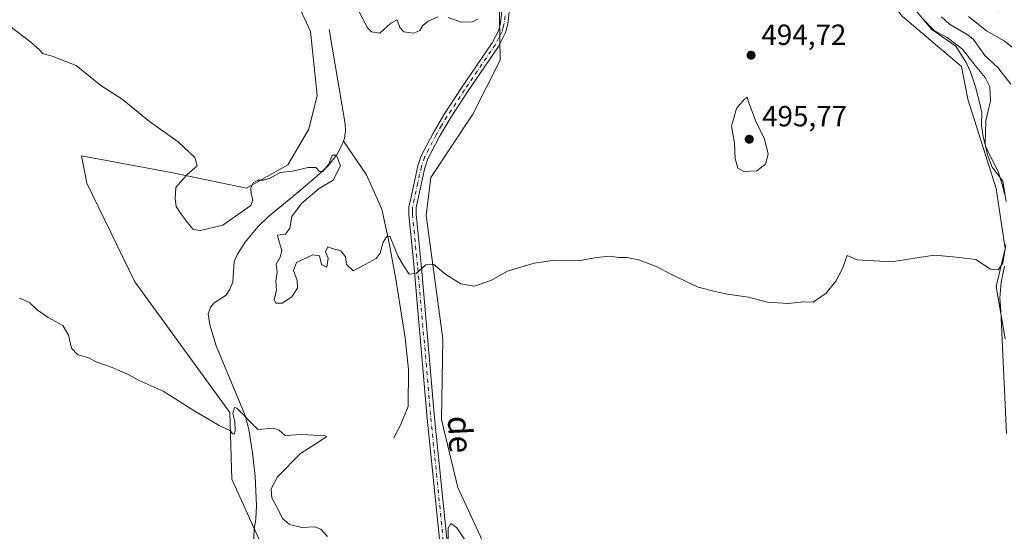
# Model space of a CAD drawing. Units: metres. Extents: x 638195 to 641663, y 4727493 to 4729882.
# Drawn here: x 639993 to 640330, y 4729526 to 4729702 of the extents above; entities that cross this region are included whole.
import ezdxf
from ezdxf.enums import TextEntityAlignment as Align

# ---------------------------------------------------------------- set-up
doc = ezdxf.new("R2010")
doc.units = ezdxf.units.M
doc.header["$MEASUREMENT"] = 0
doc.linetypes.add('DGN Style 4', pattern=[2.6384748266838614, 1.318413404963828, -0.6592067024819142, 0.001648016756204785, -0.6592067024819142])
for name, color, linetype, lineweight in [('Camino Cxs', 7, 'Continuous', 0), ('Camino eje', 30, 'DGN Style 4', 13), ('Corriente natural lineal', 142, 'Continuous', 13), ('Cultivos herbáceos CxS', 92, 'Continuous', 0), ('Curva de nivel normal', 30, 'Continuous', 0), ('Espacio natural protegido', 121, 'Continuous', 13), ('Espacio natural protegido CxS', 121, 'Continuous', 0), ('Núcleo urbano CxS', 7, 'Continuous', 0), ('Pastizal CxS', 92, 'Continuous', 0), ('Punto de cota en terreno', 7, 'Continuous', 0), ('Rótulo de punto de cota en terreno', 7, 'Continuous', 0), ('Suelo desnudo CxS', 253, 'Continuous', 0), ('Texto cartográfico', 7, 'Continuous', 0)]:
    doc.layers.add(name, color=color, linetype=linetype, lineweight=lineweight)
doc.styles.add('Style-Arial', font='txt')

# ---------------------------------------------------------------- blocks, each defined once
blk = doc.blocks.new('*U18')
at = {"layer": 'Cultivos herbáceos CxS', "color": 92, "linetype": 'Continuous', "lineweight": 0}
for points in [[(640295.5657000003, 4729703.180500001, 493.360400000005), (640315.7533, 4729685.9738, 492.0911000000052), (640317.9961000001, 4729674.752900001, 491.8996000000043), (640327.7165000001, 4729644.081900001, 490.7909999999974), (640330.7033000002, 4729623.532199999, 490.2477000000072), (640327.7159000002, 4729610.417400001, 489.6138999999966), (640330.7056999998, 4729592.4627, 488.9456999999966)], [(640155.8054999998, 4729513.976700001, 485.0469000000012), (640143.1069, 4729541.4232, 485.9508999999962), (640137.5324999997, 4729564.8046, 487.2366999999941), (640137.9787, 4729592.447100001, 488.9729999999981), (640132.1845000006, 4729634.804099999, 490.6236000000063), (640133.7836999996, 4729647.853, 491.2075999999943), (640148.2311000006, 4729669.580600001, 492.1572000000015), (640157.6064999999, 4729688.153100001, 493.6998000000021), (640157.2399000004, 4729710.660800001, 494.882700000002)], [(639992.0311000004, 4729720.7158, 490.9709000000003), (639994.4417000003, 4729748.0913, 492.2217999999993), (639999.8267000001, 4729760.381300001, 493.6641999999993), (640008.2959000003, 4729768.853, 494.6763000000064), (640022.3350999998, 4729775.7631, 495.9939000000013), (640034.8151000004, 4729776.654899999, 496.9407000000065), (640040.9537000004, 4729772.638499999, 496.4422999999952), (640051.7459000006, 4729765.577299999, 496.0834000000032), (640057.5456999998, 4729759.7125, 495.7057999999961), (640068.2424999997, 4729745.444800001, 495.0736999999936), (640080.5000999998, 4729724.267200001, 494.1251000000047), (640092.5336999996, 4729697.9617, 493.3549999999959), (640094.8932999996, 4729675.974099999, 492.6396999999997), (640092.0401, 4729664.462300001, 492.6003999999957), (640084.7609000001, 4729652.1917, 491.2422999999981), (640070.6778999995, 4729644.1667, 490.4296999999933), (640044.8268999998, 4729649.5165, 489.0629000000045), (640014.0729, 4729655.3123, 487.5124999999971), (640015.8547, 4729645.9495, 486.8950000000041), (640032.3465, 4729612.065300001, 485.8136999999988), (640064.9074999997, 4729567.170299999, 484.9171000000061), (640065.5460999999, 4729544.3257, 483.9278000000049), (640075.0147000002, 4729523.634199999, 483.1836000000039)]]:
    blk.add_polyline3d(points, dxfattribs=at)
blk = doc.blocks.new('5PATER')
at = {"layer": 'Núcleo urbano CxS', "linetype": 'Continuous', "lineweight": 0}
h = blk.add_hatch(color=51, dxfattribs=at)
edge = h.paths.add_edge_path()
edge.add_ellipse((0, 0), major_axis=(-0.1095731443231308, -0.1110710700762829), ratio=0.9994222409660322, start_angle=0, end_angle=360)

msp = doc.modelspace()

# ---------------------------------------------------------------- linework, layer by layer
at = {"layer": 'Camino Cxs', "color": 7, "linetype": 'Continuous', "lineweight": 0}
for points in [[(640139.9700999996, 4729488.370100001, 483.9437000000034), (640137.9301000005, 4729512.4301, 484.7969000000012), (640132.5900999998, 4729565.1501, 487.1006000000052), (640128.1001000004, 4729616.6801, 489.8850999999996), (640126.2701000003, 4729635.200099999, 490.6600000000035), (640126.3201000001, 4729637.8301, 490.7897999999987), (640126.9200999998, 4729640.6801, 490.9428999999946), (640129.3701, 4729651.9101, 491.3396999999969), (640130.5401, 4729655.290100001, 491.4489000000031), (640134.5701000001, 4729663.120100001, 491.7608999999939), (640138.2901, 4729669.4101, 492.1128999999929), (640144.3501000004, 4729678.620100001, 492.747000000003), (640154.8800999997, 4729694.140100001, 494.0274000000064), (640157.1001000004, 4729698.4801, 494.4026000000013), (640157.7301000003, 4729700.9101, 494.5145000000048), (640158.3300999999, 4729706.040100001, 494.766300000003), (640159.1501000002, 4729712.850099999, 495.1489000000002), (640159.0401, 4729722.0001, 495.6113000000041), (640158.4200999998, 4729731.920100001, 496.1759000000021), (640151.4501, 4729788.840100001, 499.1411999999983), (640147.7301000003, 4729822.5101, 500.6573000000063), (640147.3701, 4729842.210100001, 501.6131000000024), (640147.8797000004, 4729852.712200001, 502.1037999999971)], [(640150.3803000003, 4729852.762900001, 501.625), (640150.3800999997, 4729852.7601, 501.6248000000051), (640149.8701, 4729842.170100001, 501.1059999999998), (640150.2301000003, 4729822.670100001, 500.196299999996), (640153.9301000005, 4729789.130100001, 498.7614000000031), (640160.9101, 4729732.1501, 496.1009999999952), (640161.5401, 4729722.100099999, 495.6371000000072), (640161.6501000002, 4729712.720100001, 495.2228999999934), (640160.8101000005, 4729705.7401, 494.8214000000008), (640160.2001, 4729700.450099999, 494.4945000000008), (640159.4501, 4729697.5801, 494.3089000000036), (640157.0301000001, 4729692.860099999, 494.0391999999993), (640146.4301000005, 4729677.2301, 492.7537000000011), (640140.4101, 4729668.090100001, 492.0886000000028), (640136.7600999996, 4729661.9101, 491.8007000000071), (640132.8400999998, 4729654.300100001, 491.5127999999968), (640131.7801000001, 4729651.2301, 491.3935000000056), (640129.3701, 4729640.1601, 491.0114000000031), (640128.8201000001, 4729637.550100001, 490.8496000000014), (640128.7701000003, 4729635.300100001, 490.7250000000058), (640130.5900999998, 4729616.9101, 489.851800000004), (640135.0800999999, 4729565.380100001, 487.3540999999968), (640140.4200999998, 4729512.6601, 484.6833999999944), (640141.0301000001, 4729505.470100001, 484.3993999999948)], [(640137.9301000005, 4729512.4301, 484.7969000000012), (640132.5900999998, 4729565.1501, 487.1006000000052), (640128.1001000004, 4729616.6801, 489.8850999999996), (640126.2701000003, 4729635.200099999, 490.6600000000035), (640126.3201000001, 4729637.8301, 490.7897999999987), (640126.9200999998, 4729640.6801, 490.9428999999946), (640129.3701, 4729651.9101, 491.3396999999969), (640130.5401, 4729655.290100001, 491.4489000000031), (640134.5701000001, 4729663.120100001, 491.7608999999939), (640138.2901, 4729669.4101, 492.1128999999929), (640144.3501000004, 4729678.620100001, 492.747000000003), (640154.8800999997, 4729694.140100001, 494.0274000000064), (640157.1001000004, 4729698.4801, 494.4026000000013), (640157.7301000003, 4729700.9101, 494.5145000000048), (640158.3300999999, 4729706.040100001, 494.766300000003)], [(640160.8101000005, 4729705.7401, 494.8214000000008), (640160.2001, 4729700.450099999, 494.4945000000008), (640159.4501, 4729697.5801, 494.3089000000036), (640157.0301000001, 4729692.860099999, 494.0391999999993), (640146.4301000005, 4729677.2301, 492.7537000000011), (640140.4101, 4729668.090100001, 492.0886000000028), (640136.7600999996, 4729661.9101, 491.8007000000071), (640132.8400999998, 4729654.300100001, 491.5127999999968), (640131.7801000001, 4729651.2301, 491.3935000000056), (640129.3701, 4729640.1601, 491.0114000000031), (640128.8201000001, 4729637.550100001, 490.8496000000014), (640128.7701000003, 4729635.300100001, 490.7250000000058), (640130.5900999998, 4729616.9101, 489.851800000004), (640135.0800999999, 4729565.380100001, 487.3540999999968), (640140.4200999998, 4729512.6601, 484.6833999999944)]]:
    msp.add_polyline3d(points, dxfattribs=at)
at = {"layer": 'Camino eje', "color": 30, "linetype": 'DGN Style 4', "lineweight": 13}
msp.add_polyline3d([(640159.2701000003, 4729703.325099999, 494.6622000000062), (640158.9650999998, 4729700.6801, 494.5078000000067), (640158.6501000002, 4729699.465100001, 494.4395999999979), (640158.2751000002, 4729698.030099999, 494.3706999999995), (640157.0651000004, 4729695.670100001, 494.2323999999935), (640155.9550999999, 4729693.5001, 494.0299999999989), (640145.3901000004, 4729677.925100001, 492.7516999999935), (640142.3800999997, 4729673.3551, 492.4599000000017), (640139.3501000004, 4729668.7501, 492.1097000000009), (640137.5251000002, 4729665.6601, 491.9922999999981), (640135.6651, 4729662.515100001, 491.7871000000014), (640131.6901000004, 4729654.795100001, 491.4970999999932), (640130.5751, 4729651.5701, 491.3681999999972), (640129.3501000004, 4729645.9551, 491.212400000004), (640128.1451000003, 4729640.420100001, 490.9945000000008), (640127.5701000001, 4729637.690099999, 490.8671000000032), (640127.5450999998, 4729636.3751, 490.8031000000047), (640127.5201000003, 4729635.2501, 490.7470999999932), (640129.3450999996, 4729616.795100001, 489.8690999999963), (640133.8350999998, 4729565.265100001, 487.226800000004), (640139.1750999996, 4729512.545100001, 484.7406999999948)], dxfattribs=at)
at = {"layer": 'Corriente natural lineal', "color": 142, "linetype": 'Continuous', "lineweight": 13}
for points in [[(640308.9316999996, 4729702.997099999, 488.6129999999976), (640311.6878000004, 4729700.5471, 488.6637000000047), (640318.1146000001, 4729696.703600001, 488.6869000000006), (640319.8636999996, 4729695.273200001, 488.8821000000025), (640323.7873999998, 4729689.755999999, 488.5675000000047), (640328.2532000003, 4729685.5748, 487.6723000000056), (640332.7355000004, 4729679.8739, 487.0546000000032)], [(640098.9101, 4729698.620100001, 493.2247999999963), (640104.4801000003, 4729666.2601, 491.1543999999994), (640104.6001000004, 4729663.800100001, 490.9660000000004), (640104.1901000004, 4729661.350099999, 490.760500000004), (640103.8322000002, 4729660.353700001, 490.655899999998)], [(640103.8322000002, 4729660.353700001, 490.655899999998), (640103.3101000005, 4729658.9001, 490.4894999999961), (640101.5401, 4729655.670100001, 490.2314999999944), (640098.4801000003, 4729651.790100001, 489.9242999999988), (640094.6401000004, 4729648.2401, 489.7021999999997), (640087.7801000001, 4729642.360099999, 488.9771000000038), (640078.1801000005, 4729634.520099999, 488.6040999999968), (640074.6300999997, 4729631.040100001, 488.6190000000061), (640070.0701000001, 4729625.530099999, 487.9146999999939), (640067.3901000004, 4729621.3301, 487.2874000000011), (640066.3501000004, 4729618.9801, 487.2345999999961), (640065.8800999997, 4729611.890100001, 486.8671999999933), (640064.9401000004, 4729609.5701, 486.7177999999985), (640063.6001000004, 4729607.420100001, 486.5292000000045), (640059.4401000004, 4729604.690099999, 486.4615999999951), (640058.3601000002, 4729603.4901, 486.4266999999964), (640057.4801000003, 4729601.0601, 486.3292999999976), (640058.0800999999, 4729597.2301, 486.1814000000013), (640060.2301000003, 4729590.020099999, 485.8635000000068), (640070.1300999997, 4729566.200099999, 484.7718000000023), (640071.4001000002, 4729561.370100001, 484.6128000000026), (640072.7100999998, 4729553.3201, 484.3190000000032), (640073.6401000004, 4729545.220100001, 484.0074000000022), (640074.0000999998, 4729535.2301, 483.6913000000059), (640073.7801000001, 4729530.5801, 483.4860000000045), (640073.2500999998, 4729527.030099999, 483.2541000000056), (640072.5993999997, 4729512.1963, 482.5141000000004)], [(640103.8322000002, 4729660.353700001, 490.655899999998), (640111.7301000003, 4729648.770099999, 490.1036000000022), (640117.0201000003, 4729637.030099999, 490.0209999999934), (640119.5100999996, 4729625.300100001, 489.9697000000015), (640121.8701, 4729612.9801, 489.2906999999978), (640124.9801000003, 4729592.770099999, 488.3159000000014), (640126.1700999998, 4729581.950099999, 487.7630999999965), (640126.0000999998, 4729569.2601, 486.7510000000038), (640123.4600999998, 4729562.840100001, 486.3457999999956), (640121.0900999998, 4729558.440099999, 485.9330000000046)]]:
    msp.add_polyline3d(points, dxfattribs=at)
at = {"layer": 'Cultivos herbáceos CxS', "color": 92, "linetype": 'Continuous', "lineweight": 0}
for points in [[(640330.7056999998, 4729592.4627, 488.9456999999966), (640327.7159000002, 4729610.417400001, 489.6138999999966), (640330.7033000002, 4729623.532199999, 490.2477000000072), (640327.7165000001, 4729644.081900001, 490.7909999999974), (640317.9961000001, 4729674.752900001, 491.8996000000043), (640315.7533, 4729685.9738, 492.0911000000052), (640295.5657000003, 4729703.180500001, 493.360400000005), (640261.9193000002, 4729743.576500001, 496.5758999999962), (640255.1907000003, 4729762.278899999, 497.2185000000027), (640236.9186000006, 4729854.517000001, 500.0427999999956)], [(639994.0554999998, 4729849.594799999, 501.4532999999938), (640031.2499000002, 4729820.7952, 505.4438999999985), (640062.0034999996, 4729802.9605, 503.9805000000051), (640073.3693000004, 4729789.3629, 503.9397000000026), (640076.9351000005, 4729782.228900001, 503.1061000000045), (640080.9458999997, 4729764.840299999, 502.358699999997), (640118.3592999997, 4729734.599400001, 502.6971999999951), (640134.8082999998, 4729735.3474, 503.1768000000012), (640139.6816999996, 4729739.0975, 503.0975999999937), (640144.5075000003, 4729742.8112, 502.5102999999945), (640144.5185000002, 4729742.819800001, 502.5071000000025), (640155.7443000004, 4729738.340100001, 497.082899999994), (640157.2401000002, 4729727.8663, 495.9581000000035), (640157.2399000004, 4729710.660800001, 494.882700000002), (640157.6064999999, 4729688.153100001, 493.6998000000021), (640148.2311000006, 4729669.580600001, 492.1572000000015), (640133.7836999996, 4729647.853, 491.2075999999943), (640132.1845000006, 4729634.804099999, 490.6236000000063), (640137.9787, 4729592.447100001, 488.9729999999981), (640137.5324999997, 4729564.8046, 487.2366999999941), (640143.1069, 4729541.4232, 485.9508999999962), (640155.8054999998, 4729513.976700001, 485.0469000000012)], [(639992.0311000004, 4729720.7158, 490.9709000000003), (639994.4417000003, 4729748.0913, 492.2217999999993), (639999.8267000001, 4729760.381300001, 493.6641999999993), (640008.2959000003, 4729768.853, 494.6763000000064), (640022.3350999998, 4729775.7631, 495.9939000000013), (640034.8151000004, 4729776.654899999, 496.9407000000065), (640040.9537000004, 4729772.638499999, 496.4422999999952), (640051.7459000006, 4729765.577299999, 496.0834000000032), (640057.5456999998, 4729759.7125, 495.7057999999961), (640068.2424999997, 4729745.444800001, 495.0736999999936), (640080.5000999998, 4729724.267200001, 494.1251000000047), (640092.5336999996, 4729697.9617, 493.3549999999959), (640094.8932999996, 4729675.974099999, 492.6396999999997), (640092.0401, 4729664.462300001, 492.6003999999957), (640084.7609000001, 4729652.1917, 491.2422999999981), (640070.6778999995, 4729644.1667, 490.4296999999933), (640044.8268999998, 4729649.5165, 489.0629000000045), (640014.0729, 4729655.3123, 487.5124999999971), (640015.8547, 4729645.9495, 486.8950000000041), (640032.3465, 4729612.065300001, 485.8136999999988), (640064.9074999997, 4729567.170299999, 484.9171000000061), (640065.5460999999, 4729544.3257, 483.9278000000049), (640075.0147000002, 4729523.634199999, 483.1836000000039)]]:
    msp.add_polyline3d(points, dxfattribs=at)
at = {"layer": 'Curva de nivel normal', "color": 30, "linetype": 'Continuous', "lineweight": 0, "flags": 128}
for points, elevation in [([(640109.04, 4729705.220100001), (640112.1200000001, 4729699.280099999), (640113.4500000002, 4729697.880100001), (640116.3700000001, 4729697.370100001), (640120.1500000004, 4729700.800100001), (640122.2599999999, 4729701.970100001), (640123.2000000002, 4729699.380100001), (640124.5999999996, 4729697.8101), (640128, 4729697.350099999), (640130, 4729698.350099999), (640131.1299999999, 4729700.0801), (640132.9000000004, 4729701.5601), (640136.2800000003, 4729703.030099999)], 495), ([(640139.7199999997, 4729702.7401), (640144.2800000003, 4729701.200099999), (640148.1399999997, 4729701.270099999), (640150.0599999997, 4729702.300100001)], 495), ([(640331.0800000001, 4729639.590100001), (640329.9100000003, 4729646.5601), (640326.3399999999, 4729651.4001), (640324.7400000002, 4729655.6601), (640323.9500000002, 4729659.1501), (640324.0899999999, 4729667.450099999), (640325.6699999999, 4729674.0701), (640325.4600000001, 4729678.9301), (640323.8600000005, 4729682.2401), (640320.4299999997, 4729686.3101), (640316.1799999997, 4729691.880100001), (640310.8799999999, 4729695.920100001), (640306.3600000005, 4729698.350099999), (640302.4100000003, 4729702.4901)], 490), ([(640318.2199999997, 4729703.140100001), (640324.3600000005, 4729698.2601), (640330.3799999999, 4729694.770099999), (640333.75, 4729692.190099999)], 490), ([(639989.9000000004, 4729699.4801), (639996.6500000004, 4729694.340100001), (639999.6699999999, 4729691.7301), (640000.7300000006, 4729690.450099999), (640004, 4729689.540100001), (640012.1799999997, 4729686.2601), (640020.6799999997, 4729679.460100001), (640027.9800000006, 4729674.700099999), (640037.3300000001, 4729667.0601), (640047.2000000002, 4729660.050100001), (640052.9199999999, 4729654.770099999), (640053.7000000002, 4729651.870100001), (640050.2999999998, 4729648.9301), (640046.3600000005, 4729644.4101), (640046.1799999997, 4729640.5101), (640046.5300000003, 4729637.940099999), (640047.9800000006, 4729635.600099999), (640050.4199999999, 4729632.4001), (640052.3300000001, 4729630.040100001), (640054.8700000001, 4729629.640100001), (640062.4800000006, 4729631.450099999), (640072.0599999997, 4729638.190099999), (640072.7400000002, 4729640.2401), (640072.1699999999, 4729642.220100001), (640072.0800000001, 4729644.220100001), (640072.9400000004, 4729646.0601), (640074.54, 4729646.9901), (640076.4800000006, 4729646.9301), (640078.7599999999, 4729647.6801), (640082.1500000004, 4729649.620100001), (640086.3399999999, 4729650.040100001), (640091.7100000001, 4729651.300100001), (640094.3600000005, 4729651.2401), (640095.6900000004, 4729649.860099999), (640096.8099999997, 4729649.960100001), (640098.8399999999, 4729652.4301), (640100.04, 4729655.550100001), (640101.4900000002, 4729655.550100001), (640102.8300000001, 4729651.890100001), (640100.3600000005, 4729646.890100001), (640095.5099999999, 4729644.040100001), (640089.4900000002, 4729638.9001), (640086.1600000003, 4729634.440099999), (640085.4299999997, 4729630.5101), (640084, 4729628.380100001), (640081.29, 4729628.020099999), (640081.6299999999, 4729626.600099999), (640082.7800000003, 4729622.790100001), (640082.2000000002, 4729620.450099999), (640080.75, 4729618.140100001), (640081.1600000003, 4729615.3301), (640080.7199999997, 4729612.2401), (640080.9400000004, 4729609.050100001), (640080.1600000003, 4729605.9801), (640080.7000000002, 4729604.7301), (640082.8099999997, 4729604.7401), (640086.1500000004, 4729606.940099999), (640088.1200000001, 4729609.8101), (640088.0099999999, 4729612.5001), (640086.7300000006, 4729615.880100001), (640087.7999999998, 4729618.6601), (640093.3600000005, 4729621.280099999), (640095.5999999996, 4729620.950099999), (640096.3300000001, 4729618.040100001), (640098.1299999999, 4729617.0701), (640098.5800000001, 4729620.1601), (640097.75, 4729622.370100001), (640098.4600000001, 4729624.020099999), (640100.0099999999, 4729623.4901), (640102.9199999999, 4729622.6601), (640104.5899999999, 4729620.6601), (640104.9199999999, 4729618.0001), (640107.2000000002, 4729615.800100001), (640111.2800000003, 4729617.950099999), (640115.0300000003, 4729620.050100001), (640116.4900000002, 4729621.890100001), (640117.4299999997, 4729625.620100001), (640118.6299999999, 4729627.5001), (640119.8200000003, 4729627.6601), (640122.4600000001, 4729620.9901), (640124.4000000004, 4729617.700099999), (640126.4500000002, 4729614.640100001), (640128.7999999998, 4729614.9001), (640132.1399999997, 4729617.9101), (640134.8399999999, 4729618.040100001), (640138.9299999997, 4729614.5801), (640144.1299999999, 4729611.380100001), (640148.6600000003, 4729610.540100001), (640154.4400000004, 4729612.530099999), (640160.1399999997, 4729615.6501), (640169.29, 4729618.4801), (640176.3799999999, 4729619.460100001), (640184.4800000006, 4729619.2301), (640190.6399999997, 4729620.390100001), (640195.1299999999, 4729620.890100001), (640198.3399999999, 4729620.440099999), (640201.0199999996, 4729620.440099999), (640205.0099999999, 4729619.5701), (640211.4199999999, 4729617.2401), (640216.1299999999, 4729614.6801), (640225.4600000001, 4729610.2401), (640231.79, 4729608.6501), (640235.5899999999, 4729607.780099999), (640242.7300000006, 4729606.7501), (640249.2699999996, 4729605.0601), (640256.2100000001, 4729604.640100001), (640261.75, 4729605.220100001), (640264.8799999999, 4729605.020099999), (640269.4000000004, 4729608.200099999), (640272.7000000002, 4729612.2301), (640275, 4729616.610099999), (640276.5700000003, 4729621.050100001), (640279.9699999997, 4729619.600099999), (640291.6900000004, 4729618.920100001), (640306.4500000002, 4729621.1601), (640312.9699999997, 4729620.670100001), (640320.7400000002, 4729619.6601), (640325.7699999996, 4729616.4301), (640328.3799999999, 4729616.110099999), (640329.9900000002, 4729618.470100001), (640330.9500000002, 4729624.890100001)], 490), ([(640242.3399999999, 4729675.450099999), (640241.1100000005, 4729674.520099999), (640238.5899999999, 4729671.550100001), (640236.9000000004, 4729665.450099999), (640237.3300000001, 4729662.8101), (640238, 4729659.620100001), (640238.1900000004, 4729654.3301), (640239.04, 4729651.050100001), (640241.1299999999, 4729649.890100001), (640245.5599999997, 4729650.170100001), (640248.54, 4729652.380100001), (640249.5199999996, 4729655.880100001), (640248.2300000006, 4729660.9901), (640245.1600000003, 4729667.420100001), (640242.6600000003, 4729674.220100001), (640242.3399999999, 4729675.450099999)], 495), ([(640098.3799999999, 4729524.6501), (640096.1200000001, 4729527.1501), (640094.0199999996, 4729527.9801), (640089.6200000001, 4729527.6801), (640085.3399999999, 4729528.770099999), (640082.9800000006, 4729530.7401), (640081.4900000002, 4729533.880100001), (640079.2800000003, 4729537.860099999), (640079.0999999996, 4729540.940099999), (640081.2100000001, 4729545.120100001), (640089.1500000004, 4729553.0801), (640094.1500000004, 4729556.360099999), (640098.2100000001, 4729558.9001), (640097.6500000004, 4729559.1601), (640089.5700000003, 4729559.6501), (640083.9100000003, 4729559.3301), (640081.7699999996, 4729561.140100001), (640079.8600000005, 4729561.790100001), (640074.4800000006, 4729561.290100001), (640067.3399999999, 4729568.690099999), (640066.4699999997, 4729568.860099999), (640065.9800000006, 4729566.800100001), (640066.6200000001, 4729564.140100001), (640066.7100000001, 4729560.840100001), (640066.4299999997, 4729559.690099999), (640065.9199999999, 4729559.890100001), (640064.8700000001, 4729560.950099999), (640061.2599999999, 4729562.670100001), (640052.9000000004, 4729567.640100001), (640042.0499999998, 4729574.460100001), (640033.7800000003, 4729578.190099999), (640029.8499999996, 4729580.360099999), (640024.5199999996, 4729582.6801), (640019.2599999999, 4729584.440099999), (640016.1799999997, 4729586.0101), (640012.8200000003, 4729586.9801), (640010.6699999999, 4729589.3101), (640009.5499999998, 4729593.780099999), (640007.5999999996, 4729597.040100001), (640002.5700000003, 4729599.780099999), (639998.8700000001, 4729602.450099999), (639996.1900000004, 4729604.950099999), (639992.8300000001, 4729606.4001)], 485), ([(640145.9299999997, 4729522.7601), (640142.75, 4729527.550100001), (640140.6500000004, 4729529.090100001), (640139.79, 4729527.440099999), (640139.8200000003, 4729521.5701)], 485)]:
    msp.add_lwpolyline(points, dxfattribs=dict(at, elevation=elevation))
at = {"layer": 'Espacio natural protegido', "color": 121, "linetype": 'Continuous', "lineweight": 13, "flags": 128}
for points in [[(640298.8517000007, 4729706.725799999), (640305.6346000021, 4729698.6129), (640313.8945000023, 4729692.942900003), (640315.7405000012, 4729689.807000002), (640317.4504000023, 4729687.049000001), (640318.9094000009, 4729684.159000001), (640320.5413000013, 4729678.987099998), (640322.7511, 4729670.399200001), (640322.5930000023, 4729665.6983), (640323.1809000017, 4729661.7753), (640324.0059000002, 4729658.745400001), (640325.7348000006, 4729655.098400002), (640328.3847000005, 4729649.948500001), (640329.8816000007, 4729645.154499999), (640330.5795000017, 4729642.121500002)], [(640330.5720000009, 4729617.364900001), (640329.4109000011, 4729611.881999998), (640328.9287999998, 4729606.388000002), (640329.2297000014, 4729601.975100001), (640331.2268000023, 4729559.992600001)]]:
    msp.add_lwpolyline(points, dxfattribs=at)
at = {"layer": 'Espacio natural protegido CxS', "color": 121, "linetype": 'Continuous', "lineweight": 0, "flags": 128}
for points in [[(640330.579499999, 4729642.121500001), (640329.8816000002, 4729645.1545), (640328.3846999999, 4729649.9485), (640325.7348, 4729655.098400001), (640324.0058999998, 4729658.7454), (640323.180900001, 4729661.7753), (640322.5929999995, 4729665.698299999), (640322.7510999994, 4729670.3992), (640320.5413000009, 4729678.987099999), (640318.9094000005, 4729684.159), (640317.4503999995, 4729687.049000001), (640315.7405000007, 4729689.807000001), (640313.8944999995, 4729692.942900001), (640305.6346000015, 4729698.612899999), (640298.8517000001, 4729706.7258)], [(640331.2267999994, 4729559.9926), (640329.229700001, 4729601.975100001), (640328.9287999992, 4729606.388), (640329.4109000005, 4729611.881999999), (640330.5720000003, 4729617.364900001)]]:
    msp.add_lwpolyline(points, dxfattribs=at)
at = {"layer": 'Pastizal CxS', "color": 92, "linetype": 'Continuous', "lineweight": 0}
for points in [[(640330.7056999998, 4729592.4627, 488.9456999999966), (640327.7159000002, 4729610.417400001, 489.6138999999966), (640330.7033000002, 4729623.532199999, 490.2477000000072), (640327.7165000001, 4729644.081900001, 490.7909999999974), (640317.9961000001, 4729674.752900001, 491.8996000000043), (640315.7533, 4729685.9738, 492.0911000000052), (640295.5657000003, 4729703.180500001, 493.360400000005), (640261.9193000002, 4729743.576500001, 496.5758999999962), (640255.1907000003, 4729762.278899999, 497.2185000000027), (640236.9186000006, 4729854.516899999, 500.0427999999956), (640260.7363999998, 4729854.999600001, 501.0942000000068), (640270.9908999996, 4729838.3267, 501.758600000001), (640270.2424999997, 4729812.143100001, 499.565499999997), (640287.4402999999, 4729797.929500001, 500.0179000000062), (640295.6639, 4729776.982899999, 497.6667000000016), (640311.3655000003, 4729752.296499999, 496.8626999999979), (640317.3470999999, 4729738.830700001, 494.9104999999981), (640318.7449000003, 4729718.890100001, 494.1012000000047), (640328.4644999999, 4729704.6765, 493.8267999999953), (640336.6897, 4729706.172499999, 493.9801000000007)], [(640330.7056999998, 4729592.4627, 488.9456999999966), (640327.7159000002, 4729610.417400001, 489.6138999999966), (640330.7033000002, 4729623.532199999, 490.2477000000072), (640327.7165000001, 4729644.081900001, 490.7909999999974), (640317.9961000001, 4729674.752900001, 491.8996000000043), (640315.7533, 4729685.9738, 492.0911000000052), (640295.5657000003, 4729703.180500001, 493.360400000005), (640261.9193000002, 4729743.576500001, 496.5758999999962), (640255.1907000003, 4729762.278899999, 497.2185000000027), (640236.9186000006, 4729854.517000001, 500.0427999999956)]]:
    msp.add_polyline3d(points, dxfattribs=at)
at = {"layer": 'Suelo desnudo CxS', "color": 253, "linetype": 'Continuous', "lineweight": 0}
for points in [[(639991.6035000002, 4729849.545, 501.0880000000034), (639994.0557000004, 4729849.594699999, 501.4532999999938), (640031.2499000002, 4729820.7952, 505.4438999999985), (640062.0034999996, 4729802.9605, 503.9805000000051), (640073.3693000004, 4729789.3629, 503.9397000000026), (640076.9351000005, 4729782.228900001, 503.1061000000045), (640080.9458999997, 4729764.840299999, 502.358699999997), (640118.3592999997, 4729734.599400001, 502.6971999999951), (640134.8082999998, 4729735.3474, 503.1768000000012), (640139.6816999996, 4729739.0975, 503.0975999999937), (640144.5075000003, 4729742.8112, 502.5102999999945), (640144.5185000002, 4729742.819800001, 502.5071000000025), (640155.7443000004, 4729738.340100001, 497.082899999994), (640157.2401000002, 4729727.8663, 495.9581000000035), (640157.2399000004, 4729710.660800001, 494.882700000002), (640157.6064999999, 4729688.153100001, 493.6998000000021), (640148.2311000006, 4729669.580600001, 492.1572000000015), (640133.7836999996, 4729647.853, 491.2075999999943), (640132.1845000006, 4729634.804099999, 490.6236000000063), (640137.9787, 4729592.447100001, 488.9729999999981), (640137.5324999997, 4729564.8046, 487.2366999999941), (640143.1069, 4729541.4232, 485.9508999999962), (640155.8054999998, 4729513.976700001, 485.0469000000012)], [(639994.0554999998, 4729849.594799999, 501.4532999999938), (640031.2499000002, 4729820.7952, 505.4438999999985), (640062.0034999996, 4729802.9605, 503.9805000000051), (640073.3693000004, 4729789.3629, 503.9397000000026), (640076.9351000005, 4729782.228900001, 503.1061000000045), (640080.9458999997, 4729764.840299999, 502.358699999997), (640118.3592999997, 4729734.599400001, 502.6971999999951), (640134.8082999998, 4729735.3474, 503.1768000000012), (640139.6816999996, 4729739.0975, 503.0975999999937), (640144.5075000003, 4729742.8112, 502.5102999999945), (640144.5185000002, 4729742.819800001, 502.5071000000025), (640155.7443000004, 4729738.340100001, 497.082899999994), (640157.2401000002, 4729727.8663, 495.9581000000035), (640157.2399000004, 4729710.660800001, 494.882700000002), (640157.6064999999, 4729688.153100001, 493.6998000000021), (640148.2311000006, 4729669.580600001, 492.1572000000015), (640133.7836999996, 4729647.853, 491.2075999999943), (640132.1845000006, 4729634.804099999, 490.6236000000063), (640137.9787, 4729592.447100001, 488.9729999999981), (640137.5324999997, 4729564.8046, 487.2366999999941), (640143.1069, 4729541.4232, 485.9508999999962), (640155.8054999998, 4729513.976700001, 485.0469000000012)], [(640075.0147000002, 4729523.634199999, 483.1836000000039), (640065.5460999999, 4729544.3257, 483.9278000000049), (640064.9074999997, 4729567.170299999, 484.9171000000061), (640032.3465, 4729612.065300001, 485.8136999999988), (640015.8547, 4729645.9495, 486.8950000000041), (640014.0729, 4729655.3123, 487.5124999999971), (640044.8268999998, 4729649.5165, 489.0629000000045), (640070.6778999995, 4729644.1667, 490.4296999999933), (640084.7609000001, 4729652.1917, 491.2422999999981), (640092.0401, 4729664.462300001, 492.6003999999957), (640094.8932999996, 4729675.974099999, 492.6396999999997), (640092.5336999996, 4729697.9617, 493.3549999999959), (640080.5000999998, 4729724.267200001, 494.1251000000047), (640068.2424999997, 4729745.444800001, 495.0736999999936), (640057.5456999998, 4729759.7125, 495.7057999999961), (640051.7459000006, 4729765.577299999, 496.0834000000032), (640040.9537000004, 4729772.638499999, 496.4422999999952), (640034.8151000004, 4729776.654899999, 496.9407000000065), (640022.3350999998, 4729775.7631, 495.9939000000013), (640008.2959000003, 4729768.853, 494.6763000000064), (639999.8267000001, 4729760.381300001, 493.6641999999993), (639994.4417000003, 4729748.0913, 492.2217999999993), (639992.0311000004, 4729720.7158, 490.9709000000003)], [(639992.0311000004, 4729720.7158, 490.9709000000003), (639994.4417000003, 4729748.0913, 492.2217999999993), (639999.8267000001, 4729760.381300001, 493.6641999999993), (640008.2959000003, 4729768.853, 494.6763000000064), (640022.3350999998, 4729775.7631, 495.9939000000013), (640034.8151000004, 4729776.654899999, 496.9407000000065), (640040.9537000004, 4729772.638499999, 496.4422999999952), (640051.7459000006, 4729765.577299999, 496.0834000000032), (640057.5456999998, 4729759.7125, 495.7057999999961), (640068.2424999997, 4729745.444800001, 495.0736999999936), (640080.5000999998, 4729724.267200001, 494.1251000000047), (640092.5336999996, 4729697.9617, 493.3549999999959), (640094.8932999996, 4729675.974099999, 492.6396999999997), (640092.0401, 4729664.462300001, 492.6003999999957), (640084.7609000001, 4729652.1917, 491.2422999999981), (640070.6778999995, 4729644.1667, 490.4296999999933), (640044.8268999998, 4729649.5165, 489.0629000000045), (640014.0729, 4729655.3123, 487.5124999999971), (640015.8547, 4729645.9495, 486.8950000000041), (640032.3465, 4729612.065300001, 485.8136999999988), (640064.9074999997, 4729567.170299999, 484.9171000000061), (640065.5460999999, 4729544.3257, 483.9278000000049), (640075.0147000002, 4729523.634199999, 483.1836000000039)]]:
    msp.add_polyline3d(points, dxfattribs=at)

# ---------------------------------------------------------------- block references
at = {"layer": 'Cultivos herbáceos CxS', "color": 92, "linetype": 'Continuous', "lineweight": 0}
msp.add_blockref('*U18', (0, 0), dxfattribs=at)
at = {"layer": 'Punto de cota en terreno', "color": 7, "linetype": 'Continuous', "lineweight": 0, "xscale": 10, "yscale": 10, "zscale": 10}
for p in [(640243.6299999999, 4729689.83, 494.7200000000012), (640243, 4729661, 495.7700000000041)]:
    msp.add_blockref('5PATER', p, dxfattribs=at)

# ---------------------------------------------------------------- texts
at = {"layer": 'Rótulo de punto de cota en terreno', "color": 7, "linetype": 'Continuous', "lineweight": 0, "style": 'Style-Arial'}
for s, p in [('494,72', (640247.1578000003, 4729693.357799999)), ('495,77', (640247.4096999997, 4729665.409700001))]:
    msp.add_text(s, height=7.000000000000002, dxfattribs=at).set_placement(p)
at = {"layer": 'Texto cartográfico', "color": 7, "linetype": 'Continuous', "lineweight": 0, "style": 'Style-Arial'}
msp.add_text('de', height=8, rotation=272.7914460856587, dxfattribs=at).set_placement((640143.9305136959, 4729559.665241791), align=Align.MIDDLE_CENTER)

doc.saveas('drawing.dxf')
